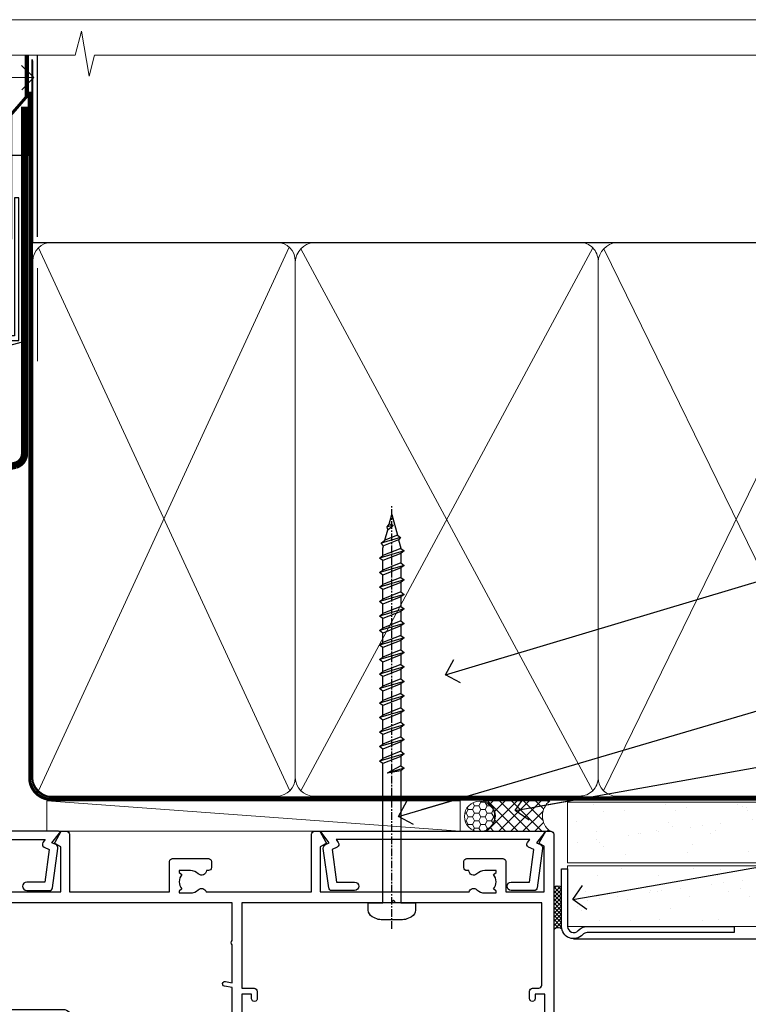
# Model space of a CAD drawing. Units: millimetres. Extents: x -33 to 393602, y -432 to 1143.
# Drawn here: x 6178 to 6298, y 532 to 695 of the extents above; entities that cross this region are included whole.
import ezdxf
from ezdxf import colors
from ezdxf.entities.mleader import LeaderData, LeaderLine
from ezdxf.math import Vec2, Vec3

# ---------------------------------------------------------------- set-up
doc = ezdxf.new("R2010")
doc.units = ezdxf.units.MM
doc.linetypes.add('CENTER', pattern=[2, 1.25, -0.25, 0.25, -0.25])
doc.linetypes.add('Dashed', pattern=[564.4444465637206, 282.2222232818604, -282.2222232818602])
doc.layers.add('Aluminium Systems Ltd Joinery Detail', color=7, linetype='Continuous')
doc.layers.add('Aluminium Systems Ltd Notes', color=7, linetype='Continuous')
doc.layers.add('No Print', color=7, linetype='Continuous', plot=False)
doc.styles.get("Standard").update_dxf_attribs({"font": 'arial.ttf'})
pattern_1 = [(37.50000000000001, (1.144344626170664, 0), (-0.2400046943976069, 7.341198559940135), [0, -5.791200000000001, 0, -6.476999999999999, 0, -6.191249999999999]), (7.499999999999999, (1.144344626170664, 0), (6.74284924707004, 10.75237650852531), [0, -3.124200000000001, 0, -5.2197, 0, -2.00025]), (327.5, (-3.541955373829335, 0), (11.86488555362187, 0.02155777017818643), [0, -1.905, 0, -6.858, 0, -8.9535]), (317.5, (-3.541955373829335, 0), (11.45334678708446, 3.343939848858244), [0, -0.9524999999999999, 0, -4.495799999999999, 0, -5.1435])]

# ---------------------------------------------------------------- blocks, each defined once
blk = doc.blocks.new('Page Layout')
at = {"layer": 'Aluminium Systems Ltd Joinery Detail', "color": 8, "lineweight": 5}
blk.add_lwpolyline([(0, 694.6394637946069), (0, 0), (553.0825377109722, 0), (553.0825377109722, 694.6394637946069)], close=True, dxfattribs=at)
blk = doc.blocks.new('Page Layout Group')
at = {"layer": 'No Print'}
blk.add_blockref('Page Layout', (6000, 0), dxfattribs=at)
blk = doc.blocks.new('_Open90')
at = {"color": 0, "linetype": 'ByBlock', "lineweight": -2}
for p, q in [((-0.5, 0.5), (0, 0)), ((0, 0), (-2.439666651745029, 0)), ((0, 0), (-0.5, -0.5))]:
    blk.add_line(p, q, dxfattribs=at)
blk = doc.blocks.new('140mm Framing Head Gib')
at = {"layer": 'Aluminium Systems Ltd Joinery Detail', "color": 0, "linetype": 'Dashed'}
blk.add_line((79.90702482397342, 57.89868953384575, -1.000000000000032), (79.9070248239733, 87.85822892512624, -1.000000000000032), dxfattribs=at)
at = {"layer": 'Aluminium Systems Ltd Joinery Detail', "color": 0}
blk.add_line((79.90872482396969, 57.89868953384575, -1.000000000000025), (218.8134264280374, 57.89868953384575, -1.000000000000025), dxfattribs=at)
at = {"layer": 'Aluminium Systems Ltd Joinery Detail', "color": 0, "lineweight": 5}
for p, q in [((80.79699455334855, -32.57602768084325, -1.000000000000025), (122.244289406273, 57.10359832773156, -1.000000000000025)), ((80.79699455334855, 57.00871980446937, -1.000000000000025), (122.3435558966331, -32.57602768084507, -1.000000000000025)), ((124.1234953553839, -32.57602768084325, -1.000000000000025), (172.3452558966301, 57.00871980447164, -1.000000000000025)), ((174.1251953553807, -32.57602768084325, -1.000000000000025), (217.9234566986623, 57.00871980447164, -1.000000000000025)), ((124.1550808664921, 56.83464781023758, -1.000000000000025), (172.3452558966301, -32.57602768084325, -1.000000000000025)), ((174.1567808664889, 56.83464781023758, -1.000000000000025), (217.9234566986623, -32.57602768084325, -1.000000000000025))]:
    blk.add_line(p, q, dxfattribs=at)
at = {"layer": 'Aluminium Systems Ltd Joinery Detail', "color": 0, "linetype": 'Continuous', "lineweight": 5, "ltscale": 0.12, "elevation": -1.000000000000014}
blk.add_lwpolyline([(232.9879480272293, 88.7708279423432), (90.0793676317594, 88.7708279423432), (89.1756572232739, 85.3369242233066), (87.90906395990578, 92.75494913106832), (86.87170076539451, 88.7708279423432), (12.77629059318974, 88.7708279423432)], dxfattribs=at)
at = {"layer": 'Aluminium Systems Ltd Joinery Detail', "color": 0, "linetype": 'Dashed', "lineweight": 5, "ltscale": 0.01, "const_width": 0.25, "elevation": -0.7500000000000249}
blk.add_lwpolyline([(79.76741611105058, 88.09570103798342), (79.76838801660631, -30.42770876678014, 0.4175702237706115), (82.91930208207407, -33.61188689231176), (215.3356062361571, -33.60394172722226, 0.8591327104487766), (215.4728671864981, -33.94403600036094, 0.00905533045714731)], format="xyb", dxfattribs=at)
at = {"layer": 'Aluminium Systems Ltd Joinery Detail', "color": 0, "linetype": 'CENTER', "lineweight": 5, "ltscale": 3, "const_width": 0.5, "elevation": -0.5000000000000249}
blk.add_lwpolyline([(79.36830193081073, 82.75882767523399), (79.36883064616336, -30.42745069008379, 0.4209157528546889), (82.93271877258235, -33.99657167199439), (215.7748797079017, -33.99657167199439)], format="xyb", dxfattribs=at)
at = {"layer": 'Aluminium Systems Ltd Joinery Detail', "color": 0, "lineweight": 5, "elevation": -1.000000000000014}
blk.add_lwpolyline([(79.9070248239733, -28.31915806095822), (79.9070248239733, 54.8601428137099, -0.4142135623730941), (82.94557154410825, 57.89868953384575), (120.1949789058727, 57.89868953384575, -0.4142135623730958), (123.2335256260086, 54.8601428137099), (123.2335256260086, -28.31915806095822), (123.2335256260081, -30.42745069008379, -0.4142135623730958), (120.1949789058727, -33.46599741021964), (82.94557154410825, -33.46599741021964, -0.4142135623730941), (79.90702482397285, -30.42745069008379)], format="xyb", close=True, dxfattribs=at)
for points in [[(173.2352256260056, -28.52744340095887), (173.2352256260054, 54.86014281371126, 0.4142135623732923), (170.1966789058697, 57.89868953384575), (126.2720723461435, 57.89868953384575, 0.3681854241386793), (123.2335256260086, 54.65185747371015), (123.2335256260086, -28.52744340095887)], [(218.8134264280378, -28.52744340095887), (218.8134264280377, 54.86014281371126, 0.4142135623732923), (215.774879707902, 57.89868953384575), (176.2737723461404, 57.89868953384575, 0.3681854241386793), (173.2352256260054, 54.65185747371015), (173.2352256260054, -28.52744340095887)], [(173.2352256260056, 52.75185018458433), (173.2352256260056, -30.42745069008379, -0.4142135623730958), (170.1966789058702, -33.46599741021964), (126.272072346144, -33.46599741021964, -0.4142135623730941), (123.2335256260086, -30.42745069008379), (123.2335256260086, 52.75185018458524)], [(218.8134264280378, 52.75185018458433), (218.8134264280378, -30.42745069008379, -0.4142135623730958), (215.7748797079024, -33.46599741021964), (176.2737723461408, -33.46599741021964, -0.4142135623730941), (173.2352256260054, -30.42745069008379), (173.2352256260054, 52.75185018458524)]]:
    blk.add_lwpolyline(points, format="xyb", dxfattribs=at)
blk = doc.blocks.new('Horizontal Profile Metal CC AC40 Liner')
at = {"layer": 'Aluminium Systems Ltd Joinery Detail', "lineweight": 5}
h = blk.add_hatch(dxfattribs=at)
h.set_pattern_fill('HONEY', color=256, scale=0.2211125000000359, angle=360, style=0)
h.set_pattern_definition([(9.213864076586628e-15, (-518.2699426067942, -268.0206221861987), (1.053048281250171, 0.6079775633750983), [0.7020321875001139, -1.404064375000228]), (119.9999999999999, (-518.2699426067942, -268.0206221861987), (-1.053048155438884, 0.6079777812866397), [0.7020321875000983, -1.404064375000197]), (59.99999999999994, (-518.2699426067942, -268.0206221861987), (1.258112869470804e-07, 1.215955344661738), [-1.404064375000228, 0.7020321875001139])])
edge = h.paths.add_edge_path()
edge.add_arc((51.64729056196722, 2.930979210814257), 2.5, 180.0000000000001, 360.00000000000006, ccw=False)
edge.add_arc((51.64729056196722, 2.930979210814257), 2.5, 0, 180.0000000000001, ccw=False)
h = blk.add_hatch(dxfattribs=at)
h.set_pattern_fill('NET', color=256, scale=0.4422249999999999, angle=225, style=0)
h.set_pattern_definition([(315, (-1885.729194060047, 4373.742375906659), (-0.9928234407849511, -0.9928234407849515), []), (225, (-1885.729194060047, 4373.742375906659), (-0.9928234407849515, 0.9928234407849511), [])])
edge = h.paths.add_edge_path()
edge.add_line((63.24709454289186, 5.494285773671436), (52.50415772311507, 5.500840232578412))
edge.add_arc((51.66775919622944, 3.035978274694571), 2.602903564714436, 283.05461229937526, 431.25644836746125, ccw=False)
edge.add_line((52.2557022384841, 0.5003462141885393), (63.29171010767243, 0.5003462141885393))
edge.add_arc((65.19585623553539, 3.014526820814353), 3.153866927914105, 128.1626499734255, 232.8610770962096, ccw=False)
at = {"layer": 'Aluminium Systems Ltd Joinery Detail'}
h = blk.add_hatch(dxfattribs=at)
h.set_pattern_fill('AR-SAND', color=256, scale=0.15)
h.set_pattern_definition(pattern_1)
h.paths.add_polyline_path([(119.1093203646596, 5.262820595178709), (119.1093203646596, -4.737179404821291), (66.19312937735103, -4.73717940482311), (66.19312937735103, 5.26282059517689)])
h = blk.add_hatch(dxfattribs=at)
h.set_pattern_fill('AR-SAND', color=256, scale=0.15)
h.set_pattern_definition(pattern_1)
h.paths.add_polyline_path([(119.1093203646596, -5.237179404821291), (119.1093203646596, -15.23717940482129), (66.19312937735103, -15.23717940482311), (66.19312937735103, -5.23717940482311)])
at = {"layer": 'Aluminium Systems Ltd Joinery Detail', "lineweight": 5}
h = blk.add_hatch(dxfattribs=at)
h.set_pattern_fill('ANSI37', color=256, scale=0.15)
h.set_pattern_definition([(45.00000000000001, (-220.8856477172097, -560.2450245033288), (-0.3367596045400932, 0.3367596045400932), []), (135, (-220.8856477172097, -560.2450245033288), (-0.3367596045400932, -0.3367596045400932), [])])
edge = h.paths.add_edge_path()
edge.add_arc((64.58342236047119, -9.504621740348739), 0.9866125402710012, 51.83121232280979, 132.263901216659)
edge.add_line((63.91987966721408, -8.7744742217983), (63.91987966721408, -15.78270040966891))
edge.add_arc((64.63001032861084, -16.29419281424452), 0.8751628626695301, 45.838321747589305, 144.2355755388267, ccw=False)
edge.add_arc((67.19312937730191, -15.23717940483039), 1.99999999995119, 179.9999999997916, 192.3918244982081, ccw=False)
edge.add_line((65.19312937735103, -15.23717940482311), (65.19312937735069, -8.728953216952505))
blk.add_line((-19.78003373320826, 5.500840232580231), (48.44832057047518, 0.5003462141885393, 1), dxfattribs=at)
at = {"layer": 'Aluminium Systems Ltd Joinery Detail'}
for p, q in [((63.91987966721499, -8.7744742217983), (63.91987966721499, -15.78270040966891)), ((67.19312937735103, -17.23717940482311), (128.6076428745735, -17.23752861205685, -1.000000000000011))]:
    blk.add_line(p, q, dxfattribs=at)
at = {"layer": 'Aluminium Systems Ltd Joinery Detail', "lineweight": 5}
blk.add_lwpolyline([(-19.78003373320826, 5.500840232580231), (48.44832057046699, 5.500840232578412), (48.44832057047518, 0.5003462141885393), (-19.7800337332128, 0.5003462141885393)], close=True, dxfattribs=at)
blk.add_lwpolyline([(52.23035161903738, 5.505984466693917), (63.24709454289186, 5.494285773671436, 0.4915106188759529), (63.2917101076724, 0.5003462141885393), (52.2557022384841, 0.5003462141885393, 0.8101017670941715)], format="xyb", close=True, dxfattribs=at)
at = {"layer": 'Aluminium Systems Ltd Joinery Detail', "lineweight": 5, "elevation": -1.000000000000011}
for points in [[(66.19312937735103, -4.73717940482311), (119.1093203646596, -4.737179404821291), (119.1093203646596, 5.262820595178709), (66.19312937735103, 5.26282059517689)], [(66.19312937735103, -15.23717940482311), (119.1093203646596, -15.23717940482129), (119.1093203646596, -5.237179404821291), (66.19312937735103, -5.23717940482311)]]:
    blk.add_lwpolyline(points, close=True, dxfattribs=at)
at = {"layer": 'Aluminium Systems Ltd Joinery Detail', "elevation": -1.000000000000011}
blk.add_lwpolyline([(66.19312937735103, -5.73717940482311), (66.19312937735103, -15.23717940482311, 0.6885002580691579), (67.93848536985078, -15.90384607148917, -0.2134217652833945), (69.42919735485029, -15.23717940482311), (93.69312937735103, -15.23717940482311), (93.69312937735103, -16.23717940482311), (69.42919735485029, -16.23717940482311, 0.2134217652833893), (68.68384136235053, -16.57051273815523, -0.6885002580691693), (65.19312937735103, -15.23717940482311), (65.19312937735103, -5.73717940482311)], format="xyb", close=True, dxfattribs=at)
at = {"layer": 'Aluminium Systems Ltd Joinery Detail', "lineweight": 5, "ltscale": 0.12}
blk.add_circle((51.64729056196722, 2.930979210814257, 1), 2.5, dxfattribs=at)
at = {"layer": 'Aluminium Systems Ltd Joinery Detail', "lineweight": 5}
for centre, radius, start, end in [((64.5833963080573, -9.503893038750903), 0.9860558519677073, 51.80385569436721, 132.2912578450521), ((64.63001032861175, -16.29419281424634), 0.8751628626701816, 45.83832174757129, 144.2355755388025)]:
    blk.add_arc(centre, radius, start, end, dxfattribs=at)
blk = doc.blocks.new('CAVITY CLOSER')
at = {"layer": 'Aluminium Systems Ltd Joinery Detail', "color": 0}
blk.add_line((-9.538543492707504, 6.781304775488707), (-9.538543492707504, -6.489108031060141), dxfattribs=at)
blk.add_lwpolyline([(-4.547473508864641e-13, 23.52338713960307), (-0.7233468181043463, 23.52506711623914), (-0.7233468181043463, 0.7843317447677691), (-17.93291419336629, 0.7843317447677691), (-17.93291419336629, 13.84475821493129), (-18.836044139774, 13.84475821493129), (-18.836044139774, 0), (0, 0), (-4.547473508864641e-13, 23.52338713960307)], dxfattribs=at)
blk.add_lwpolyline([(-5.115630226071517, 0.7843317447677691), (-13.72041391370249, 0.7843317447677691), (-13.72041391370249, 0), (-5.115630226071517, 0)], close=True, dxfattribs=at)
blk = doc.blocks.new('Horizontal Profile Metal CC Head AC40')
at = {"layer": 'Aluminium Systems Ltd Joinery Detail', "linetype": 'Dashed'}
h = blk.add_hatch(dxfattribs=at)
h.set_pattern_fill('ANSI37', color=256, scale=0.5)
h.set_pattern_definition([(45, (-47.24863591484046, -518.9999970069512), (-1.122532015133644, 1.122532015133644), []), (135, (-47.24863591484046, -518.9999970069512), (-1.122532015133644, -1.122532015133644), [])])
h.paths.add_polyline_path([(45.92415034130767, 76.77427331426225), (44.38381675955037, 76.74683428823846), (44.38381675955037, 67.93820609959585), (45.92415034130767, 68.02053204899676)])
at = {"layer": 'Aluminium Systems Ltd Joinery Detail'}
for p, q in [((80.67089713544189, 158.8112885510636), (80.67089713544189, 188.7708279423423)), ((78.51394929256841, 141.5199744283618), (55.06854582959201, 135.2781345821677)), ((55.06854582959201, 115.2781345821677), (55.06854582959201, 135.2781345821677))]:
    blk.add_line(p, q, dxfattribs=at)
at = {"layer": 'Aluminium Systems Ltd Joinery Detail', "lineweight": 5}
blk.add_line((80.67089713544007, 138.3146257549361), (80.67089713544007, 153.6644492018022), dxfattribs=at)
at = {"layer": 'Aluminium Systems Ltd Joinery Detail', "linetype": 'Dashed'}
for p, q in [((45.92415034130767, 76.77427331426225, 1.000000000000013), (44.38381675955037, 76.74683428823846)), ((45.92415034130767, 68.02053204899676, 1.000000000000013), (44.38381675955037, 67.93820609959585))]:
    blk.add_line(p, q, dxfattribs=at)
at = {"layer": 'Aluminium Systems Ltd Joinery Detail'}
for points, const_width in [([(48.3730566084723, 188.7708279423423, 0.4398728581299975), (50.40256417920656, 160.6313905039115, -0.2088680798701494), (57.59883399730253, 147.1066849968392)], 0.7), ([(78.51394929256841, 180.3009627592946), (78.51394929256841, 123.0558626354723, -0.3299755796576288), (77.0971398558631, 121.1427790599628), (31.46207367227473, 110.6179327096488, 0.3299755796576288), (30.04526423556942, 108.7048491341393), (30.04526423556942, 78.19558037908973), (44.38381675955037, 78.19790994062714), (44.38381675955037, 64.64370020182287), (41.1681629614331, 60.47866273107138)], 1.2), ([(57.59883399730253, 147.1066849968392, -0.2290856668684547), (50.34561320314626, 132.1066849968392, 0.2036025218834237), (43.18304027900078, 118.9671237977527)], 0.7)]:
    blk.add_lwpolyline(points, format="xyb", dxfattribs=dict(at, const_width=const_width))
blk.add_lwpolyline([(79.11057824617907, 188.7449957947647), (79.11057824617907, 172.2478625058393), (59.11057824617907, 172.2478625058393), (59.11057824617907, 188.7449957947647)], dxfattribs=at)
at = {"layer": 'Aluminium Systems Ltd Joinery Detail', "linetype": 'Dashed', "ltscale": 0.01, "const_width": 0.5}
blk.add_lwpolyline([(78.77694147337772, 188.7708279423423), (78.77694147337772, 181.85286034401), (76.2767704060038, 178.9759892326456), (76.2767704060038, 158.3897684985677)], dxfattribs=at)
at = {"layer": 'Aluminium Systems Ltd Joinery Detail'}
blk.add_blockref('CAVITY CLOSER', (77.59632077903731, 141.7061182537291), dxfattribs=at)
blk = doc.blocks.new('WS8G75Pan')
at = {"linetype": 'CENTER', "lineweight": -2}
blk.add_line((-2.842170943040401e-14, 4.31874977999999), (2.842170943040401e-14, -65.56249499999996), dxfattribs=at)
at = {"lineweight": -2}
for p, q in [((-1.494791550000002, 0), (1.494791549999945, 0)), ((-2.049999839999828, -22.17007205437491), (0.7473957749999727, -21.35416499999997)), ((-1.494791549999434, -22.58405656661239), (0.7473957749999727, -21.35416499999997)), ((-1.49479155000023, -21.75608754213772), (0.7473957749999727, -21.35416499999997)), ((-2.049999839999856, -24.56173853437491), (2.04999984000014, -23.3659052943749)), ((-1.49479155000023, -24.14775402213769), (1.494791550000087, -22.95192078213731)), ((-1.494791549999462, -24.97572304661236), (1.494791550000087, -23.77988980661229)), ((-2.049999839999884, -26.95340501437491), (2.04999984000014, -25.7575717743749)), ((-1.494791550000258, -26.53942050213772), (1.494791550000087, -25.34358726213731)), ((-1.494791549999491, -27.36738952661236), (1.494791550000087, -26.17155628661229)), ((-2.049999839999884, -29.34507149437488), (2.04999984000014, -28.14923825437489)), ((-1.494791550000258, -28.93108698213769), (1.494791550000087, -27.73525374213727)), ((-1.494791549999491, -29.75905600661235), (1.494791550000087, -28.56322276661228)), ((-2.049999839999714, -31.73673797437485), (2.049999840000282, -30.54090473437483)), ((-1.494791550000116, -31.32275346213763), (1.49479155000023, -30.12692022213724)), ((-1.49479154999932, -32.1507224866123), (1.49479155000023, -30.95488924661223)), ((-2.049999839999714, -34.12840445437482), (2.049999840000282, -32.93257121437483)), ((-1.494791550000116, -33.71441994213762), (1.49479155000023, -32.51858670213721)), ((-1.49479154999932, -34.54238896661229), (1.49479155000023, -33.34655572661219)), ((-2.049999839999572, -36.52007093437476), (2.049999840000424, -35.32423769437477)), ((-1.494791549999945, -36.10608642213757), (1.494791550000372, -34.91025318213718)), ((-1.494791549999178, -36.93405544661223), (1.494791550000372, -35.73822220661214)), ((-1.494791549999945, -38.49775290213756), (1.494791550000372, -37.30191966213715)), ((-2.049999839999572, -38.91173741437478), (2.049999840000424, -37.71590417437477)), ((-1.494791549999178, -39.32572192661223), (1.494791550000372, -38.12988868661216)), ((-2.049999839999572, -41.30340389437475), (2.049999840000453, -40.10757065437474)), ((-1.494791549999945, -40.88941938213756), (1.4947915500004, -39.69358614213715)), ((-1.494791549999178, -41.7173884066122), (1.494791550000372, -40.52155516661213)), ((-1.494791549999803, -43.2810858621375), (1.494791550000542, -42.08525262213709)), ((-2.049999839999401, -43.69507037437469), (2.049999840000595, -42.49923713437471)), ((-1.494791549999007, -44.10905488661217), (1.494791550000514, -42.91322164661207)), ((-2.049999839999401, -46.08673685437469), (2.049999840000567, -44.89090361437468)), ((-1.494791549999803, -45.67275234213747), (1.494791550000514, -44.47691910213709)), ((-1.494791549999007, -46.50072136661214), (1.494791550000514, -45.30488812661207)), ((-1.494791549999661, -48.06441882213744), (1.494791550000684, -46.86858558213703)), ((-2.049999839999259, -48.47840333437463), (2.049999840000737, -47.28257009437462)), ((-1.494791549998865, -48.89238784661208), (1.494791550000656, -47.69655460661201)), ((-2.049999839999259, -50.87006981437463), (2.049999840000709, -49.67423657437462)), ((-1.494791549999661, -50.45608530213741), (1.494791550000656, -49.260252062137)), ((-1.494791549998865, -51.28405432661208), (1.494791550000656, -50.08822108661201)), ((-1.494791549999661, -52.84775178213741), (1.494791550000656, -51.651918542137)), ((-2.049999839999259, -53.2617362943746), (2.049999840000709, -52.06590305437459)), ((-1.494791549998894, -53.67572080661208), (1.494791550000656, -52.47988756661198)), ((-2.049999839999117, -55.65340277437457), (2.049999840000851, -54.45756953437456)), ((-1.494791549999519, -55.23941826213735), (1.494791550000798, -54.04358502213694)), ((-1.494791549998752, -56.06738728661202), (1.494791550000798, -54.87155404661195)), ((-2.049999839999145, -58.04506925437454), (2.049999840000851, -56.84923601437453)), ((-1.494791549999519, -57.63108474213735), (1.494791550000798, -56.43525150213694)), ((-1.494791549998752, -58.45905376661202), (1.494791550000798, -57.26322052661192)), ((-1.425021315915927, -60.25445033151692), (1.77420242398739, -59.32134340737844)), ((-1.122362868667352, -59.87377974960444), (1.391833638109091, -58.86810114689365)), ((-0.9219856073426911, -60.62159786954956), (1.143347323736492, -59.79546469711769)), ((-0.2276513469640236, -62.29688390390595), (0.7695560966906214, -62.00603173284003))]:
    blk.add_line(p, q, dxfattribs=at)
blk.add_lwpolyline([(-1.494791550000002, 0), (-3.88645803, 0), (-3.88645803, 1.209441138255954, -0.2694477011433205), (-3.239620007948673, 2.322600100564415, -0.05750947552296399), (-2.241471283772142, 2.748281615151967, -0.07218085631326594), (-1.755878399918998, 2.81874977999999), (1.755878399919112, 2.81874977999999, -0.07218085631328257), (2.24147128377237, 2.74828161515191, -0.05750947552294939), (3.239620007948702, 2.322600100564415, -0.26944770114332), (3.88645803, 1.209441138255954), (3.88645803, 0), (1.494791549999945, 0), (1.494791549999945, -22.95192078213736), (2.049999839999998, -23.36590529437495), (1.494791549999945, -23.77988980661232), (1.494791550000087, -25.34358726213731), (2.04999984000014, -25.7575717743749), (1.494791550000087, -26.17155628661229), (1.494791550000087, -27.73525374213727), (2.04999984000014, -28.14923825437489), (1.494791550000087, -28.56322276661228), (1.49479155000023, -30.12692022213724), (2.049999840000282, -30.54090473437483), (1.49479155000023, -30.95488924661223), (1.49479155000023, -32.51858670213721), (2.049999840000282, -32.93257121437483), (1.49479155000023, -33.34655572661219), (1.494791550000372, -34.91025318213718), (2.049999840000424, -35.32423769437477), (1.494791550000372, -35.73822220661214), (1.494791550000372, -37.30191966213715), (2.049999840000424, -37.71590417437474), (1.494791550000372, -38.12988868661213), (1.494791550000542, -39.69358614213712), (2.049999840000623, -40.10757065437468), (1.494791550000542, -40.52155516661207), (1.494791550000542, -42.08525262213709), (2.049999840000595, -42.49923713437468), (1.494791550000514, -42.91322164661207), (1.494791550000684, -44.47691910213706), (2.049999840000737, -44.89090361437462), (1.494791550000684, -45.30488812661201), (1.494791550000684, -46.86858558213703), (2.049999840000737, -47.28257009437462), (1.494791550000684, -47.69655460661201), (1.494791550000826, -49.26025206213697), (2.049999840000879, -49.67423657437456), (1.494791550000826, -50.08822108661195), (1.494791550000826, -51.65191854213697), (2.049999840000879, -52.06590305437456), (1.494791550000826, -52.47988756661192), (1.494791550000969, -54.04358502213691), (2.049999840001021, -54.4575695343745), (1.494791550000969, -54.87155404661189), (1.494791550000969, -56.43525150213688), (2.049999840001021, -56.8492360143745), (1.494791550000969, -57.26322052661186), (1.494791550001082, -58.48385698867136), (1.391833638109091, -58.86810114689365), (1.77420242398739, -59.32134340737844), (1.143347323736492, -59.79546469711769), (0.6740575242012881, -61.54687807245682), (0.7695560966906498, -62.00603173284), (0.4255712098287177, -62.47424162268084), (2.842170943040401e-14, -64.06249499999996), (-0.9219856073426911, -60.62159786954956), (-1.425021315915927, -60.25445033151692), (-1.122362868667352, -59.87377974960444), (-1.494791549998752, -58.4838569886798), (-1.494791549998752, -58.45905376661182), (-2.049999839998804, -58.04506925437445), (-1.494791549998951, -57.63108474213701), (-1.494791549998894, -56.06738728661188), (-2.049999839998947, -55.65340277437451), (-1.494791549999093, -55.23941826213706), (-1.494791549998894, -53.67572080661188), (-2.049999839998947, -53.26173629437451), (-1.494791549999121, -52.84775178213707), (-1.494791549999036, -51.28405432661194), (-2.049999839999089, -50.87006981437457), (-1.494791549999263, -50.45608530213713), (-1.494791549999036, -48.89238784661197), (-2.049999839999089, -48.47840333437458), (-1.494791549999263, -48.06441882213713), (-1.494791549999206, -46.50072136661203), (-2.049999839999259, -46.08673685437464), (-1.494791549999405, -45.67275234213719), (-1.494791549999178, -44.10905488661203), (-2.049999839999259, -43.69507037437464), (-1.494791549999405, -43.28108586213719), (-1.494791549999348, -41.71738840661209), (-2.049999839999401, -41.3034038943747), (-1.494791549999547, -40.88941938213725), (-1.494791549999348, -39.32572192661209), (-2.049999839999401, -38.9117374143747), (-1.494791549999547, -38.49775290213728), (-1.494791549999519, -36.93405544661215), (-2.049999839999572, -36.52007093437476), (-1.494791549999718, -36.10608642213734), (-1.494791549999519, -34.54238896661215), (-2.049999839999572, -34.12840445437479), (-1.494791549999718, -33.71441994213734), (-1.494791549999661, -32.15072248661221), (-2.049999839999714, -31.73673797437485), (-1.49479154999986, -31.3227534621374), (-1.494791549999661, -29.75905600661221), (-2.049999839999714, -29.34507149437485), (-1.49479154999986, -28.9310869821374), (-1.494791549999803, -27.36738952661227), (-2.049999839999856, -26.95340501437491), (-1.494791550000002, -26.53942050213746), (-1.494791549999803, -24.97572304661227), (-2.049999839999856, -24.56173853437491), (-1.494791550000002, -24.14775402213746), (-1.494791549999775, -22.5840565666123), (-2.049999839999828, -22.17007205437491), (-1.494791550000002, -21.75608754213749), (-1.494791550000002, 5.684341886080801e-14)], format="xyb", close=True, dxfattribs=at)
for points in [[(-1.494791550000002, 0), (-2.637394075508354, 0)], [(0.6740575242012881, -61.54687807245682), (-0.2276513469640236, -62.29688390390595), (0.4255712098287177, -62.47424162268084)]]:
    blk.add_lwpolyline(points, dxfattribs=at)
blk = doc.blocks.new('A724-21702')
at = {"color": 0, "flags": 128}
blk.add_lwpolyline([(2.590514084781717, 2.630274416370526), (1.745954026422623, 3.024099239354427), (2.474869480991174, 8.400005590016121), (5.45227070443525, 8.400005590016121, 0.9999999999999999), (5.45227070443525, 9.800005590015758), (1.688664533853171, 9.800005590015758, 0.375269837926041), (1.193198232073769, 9.36718552601667), (0.3080262170331025, 2.838853841923196, 0.3296728300289797), (0.6486394913229105, 2.211731907718786), (1.285802639783469, 1.914617852099809), (0.04239784927813162, 0.3231322950643971, 0.6248693519078697), (0.1999999999998181, 0), (36.60453706254293, -6.821210263296962e-13, 0.6248693519077947), (36.76213921326473, 0.3231322950645108), (35.51873442276019, 1.914617852099809), (36.15589757122052, 2.211731907718786, 0.3284042794703272), (36.49688617631205, 2.836132503142835), (35.61134517681285, 9.36718552601667, 0.3752698379260364), (35.11587887503356, 9.800005590015758), (31.35227270445148, 9.800005590015758, 0.9999999999999999), (31.35227270445148, 8.400005590016121), (34.32967392789533, 8.400005590016121), (35.05858900506928, 3.024102022720626), (34.21402297776103, 2.630274416370526, 0.4823427408189074), (34.03132673182745, 1.86928978518813), (34.39797609566222, 1.399999999998954), (2.40656096688349, 1.400000000002706), (2.773210330716211, 1.86928978518813, 0.4823427408185345)], format="xyb", close=True, dxfattribs=at)
blk = doc.blocks.new('A725-21745')
at = {"flags": 128}
blk.add_lwpolyline([(37.11646801240383, 20.91461760752128), (38.35987280291066, 19.3231320504845, -0.6248693519088664), (38.2022706521893, 18.99999975541897), (5.307024864736547, 18.99999975542147, -0.3022673053222528), (3.231717466711387, 17.61925184987041), (2.000000115047413, 17.61925184987041, 0.414213562373095), (1.500000115047413, 17.11925184987041), (1.500000115047413, 6.49573132744473, -0.6858526540293893), (2.123585020710351, 5.139621297385304, 0.1952598447287123), (1.600000115047777, 3.850000036120321), (1.600000115049596, 2.000000036121776), (1.897665797368944, 2.000000036121776), (2.260843037126492, 2.432817816351545, 0.3639702342667938), (4.639157192967076, 2.432817816350791), (5.0023344327237, 2.000000036121776), (5.300000115044867, 2.000000036119957), (5.300000115046686, 3.850000036118502, 0.1952598447290732), (4.776415209384112, 5.139621297385304, -0.9999999999999999), (5.92358502070465, 6.254969415237454, -0.195259844728987), (6.900000115043412, 3.850000036120321), (6.900000115045231, 0.5000000361217758, -0.4142135623741608), (6.400000115045231, 3.612177579270792e-08), (0.5000001150474134, 3.612359478211147e-08, -0.4142135623720295), (1.150474133737589e-07, 0.5000000361217758), (1.150455943843554e-07, 18.50000003612178, -0.4142135623752261), (0.5000001150474134, 19.00000003612359), (1.491733031867597, 19.00000003611996), (1.828126217074868, 19.58265012422299, -0.414213562371763), (2.101331297830804, 19.65585520497912), (2.85671746670775, 19.21973279703371, 1.000000000002101), (3.606717466712297, 20.51877090270868), (2.099999209467541, 21.38867509413313, -0.9999999999986869), (2.699999209471933, 22.42790557867107), (4.206717466717208, 21.558001387248, -0.1544523861771689), (5.000744966466115, 20.68964304016895, 0.2920433047074474), (5.454341760832875, 20.39999975542224), (35.99570968530858, 20.39999975541861), (35.62906032147291, 20.86928954060778, -0.4823427408185513), (35.8117565674074, 21.63027417179029), (36.65632259471747, 22.02410177814119), (35.9274075175417, 27.4000053454368), (32.95000629409694, 27.4000053454368, -0.9999999999999999), (32.95000629409694, 28.80000534543552), (36.71361246468038, 28.80000534543461, -0.3752698379243242), (37.20907876645651, 28.36718528143687), (38.09461976595773, 21.83613225856271, -0.3284042794683215), (37.75363116086702, 21.21173166314027)], format="xyb", close=True, dxfattribs=at)
blk = doc.blocks.new('A751-21598')
at = {"flags": 128}
for points in [[(70.1000020845502, 27.65000756325961), (70.10000208455952, 26.900007563256), (68.50000004194865, 26.900007563256), (68.50000004194865, 39.90001715993486), (70.10000208455588, 39.90001715993486), (70.10000208454977, 39.15001715993395, 0.9999999999999999), (71.00000004194658, 39.15001715992656), (71.00000004194658, 42.40001415993294, 0.9999999999999999), (70.00000004194683, 42.40001415993294), (70.00000004194683, 41.30001715993268), (68.50000004194865, 41.30001715993268), (68.50000004194689, 49.00000215993197), (70.00000004194689, 49.00000215993197), (70.00000004194709, 47.90000515993353, 0.999999999999943), (71.00000004194663, 47.90000515993364), (71.00000004194686, 49.5000001599239, 0.4142135623731283), (70.50000004194686, 50.00000015992401), (37.00000004203235, 50.00000015992401, 0.414213562373095), (36.50000004203235, 49.50000015992401), (36.50000004203235, 48.20000015992838, 0.9999999999999999), (37.40000004202653, 48.20000015992838), (37.40000004202653, 49.00000015992401), (38.90000004202653, 49.00000015992401), (38.90000004202651, 43.50000015992401), (37.40000004202651, 43.50000015992401), (37.40000004202651, 44.30000015992692, 0.9999999999999999), (36.50000004203233, 44.30000015992692), (36.50000004203233, 43.00000015992401, 0.414213562373095), (37.00000004203233, 42.50000015992401), (38.90000004202651, 42.50000015992401), (38.90000004202651, 34.8000001599269), (36.90000004203378, 34.8000001599269, 0.9999999999999999), (36.90000004203378, 34.00000015992399), (38.90000004202651, 34.00000015992399), (38.90000004202651, 31.00000015992399), (28.28867545065353, 31.00000015992319, 0.2679491924322215), (27.85566274876084, 30.75000015992384), (26.55662464308173, 28.50000015992399), (22.00000031605944, 28.50000015992399), (22.00000031605944, 30.00000015992399), (23.50000031605944, 30.00000015992399, 0.9999999999999999), (23.50000031605944, 31.00000015992399), (0.500000041945043, 31.00000015992399, 0.414213562373095), (4.194504299448454e-08, 30.50000015992399), (4.193611857772339e-08, 0.5000001119640274, 0.4142135623731783), (0.5000000419361186, 1.119638852742355e-07), (1.333966842972956, 1.119638852742355e-07), (2.373203711535666, 1.800011169422959, 0.4142135623689479), (2.299998630775974, 2.073216250179598), (1.599998630782466, 2.477361438613627), (1.599998630786104, 10.00001124600436), (7.950000041928831, 10.00001124600533), (7.950000041929002, 5.000011246000525, 0.4142135623720295), (8.450000041926955, 4.500011246000753), (14.35000004192628, 4.500011246004163, 0.4142135623729452), (14.85000004192602, 5.000011246004163), (14.85000004192602, 6.000011246004163, 0.414213562373095), (14.35000004192602, 6.500011246004163), (14.04573133325201, 6.500011246003368, 0.6408239254472167), (12.6896213031925, 7.023596151665572, -0.1952598447288701), (11.40000004192746, 6.500011246005073), (9.55000004192891, 6.500011246005073), (9.55000004192891, 6.79767692832624), (9.982817822157614, 7.160854168084427, -0.3639702342664408), (9.982817822158552, 9.539168323923917), (9.55000004192891, 9.902345563682815), (9.55000004192891, 10.20001124600398), (11.40000004192746, 10.20001124600216, -0.1952598447288623), (12.6896213031925, 9.676426340341692, 0.5542191990959229), (14.00722956979826, 10.00001124600618), (38.6000000419248, 10.00001124600618), (38.6000000419248, 2.592820406392832), (37.70000004192752, 2.073205164124573, 0.4142135623808338), (37.62679496117477, 1.80000008336421), (38.66602545574992, 6.597255719498207e-08), (39.50000009707219, 1.579551849317795e-07, 0.4142135300680742), (40.00000004192407, 0.5000001579551849), (40.00000004192407, 10.00001124600618), (56.55000004192883, 10.00001124601178), (56.550000041929, 5.000011246000525, 0.4142135623720295), (57.05000004192695, 4.500011246000753), (62.95000004192627, 4.500011246004163, 0.4142135623729452), (63.45000004192602, 5.000011246004163), (63.45000004192602, 6.000011246004163, 0.414213562373095), (62.95000004192602, 6.500011246004163), (62.645731333252, 6.500011246003368, 0.6408239254472167), (61.28962130319246, 7.023596151665572, -0.1952598447288701), (60.00000004192748, 6.500011246005073), (58.15000004192893, 6.500011246005073), (58.15000004192893, 6.79767692832624), (58.58281782215764, 7.160854168084455, -0.3639702342664408), (58.58281782215855, 9.539168323923917), (58.15000004192893, 9.902345563682815), (58.15000004192893, 10.20001124600398), (60.00000004192748, 10.2000112460039, -0.1952598447288623), (61.28962130319246, 9.676426340341692, 0.5542192105843189), (62.60722957858707, 10.00001127272191), (79.99999904191378, 10.00001088315608), (79.99999904191378, 0.5000001579478806, 0.4142135300686569), (80.49999898676666, 1.579478805524559e-07), (81.33397362808796, 6.596525281565846e-08), (82.37320412266442, 1.80000008335611, 0.4142135623810611), (82.29999904190825, 2.073205164115933), (81.39999904191302, 2.59282040638584), (81.39999904191305, 10.00001124599891), (105.9927705140582, 10.00001124600155, 0.5542191990939607), (107.3103787806624, 9.676426340341663, -0.1952598447288596), (108.6000000419274, 10.20001124600211), (110.450000041926, 10.20001124600392), (110.450000041926, 9.902345563682758), (110.0171822616964, 9.53916832392386, -0.3639702342664493), (110.0171822616973, 7.160854168084313), (110.450000041926, 6.797676928326126), (110.450000041926, 6.500011246005016), (108.6000000419274, 6.500011246005016, -0.1952598447288622), (107.3103787806624, 7.023596151665487, 0.6408239254472272), (105.9542687506029, 6.500011246003311), (105.6500000419295, 6.500011246003709, 0.4142135623734613), (105.1500000419288, 6.000011246004135), (105.1500000419288, 5.000011246003965, 0.4142135623729452), (105.6500000419286, 4.500011246003936), (111.5500000419257, 4.500011246000895, 0.4142135623732282), (112.0500000419259, 5.000011246000867), (112.0500000419261, 10.00001124600161), (118.4000004530502, 10.00001124600064), (118.4000004530538, 2.477361438609023), (117.7000004530602, 2.073216250176785, 0.414213562369494), (117.6267953723043, 1.800011169419889), (118.6660322132284, 1.598241112787946e-07), (119.4999990419415, 1.598242249656323e-07, 0.4142135623730451), (119.9999990419415, 0.5000001598241965), (119.9999990419447, 49.5000001599339, 0.414213562373095), (119.4999990419447, 50.0000001599339), (116.5000000419469, 50.0000001599339, 0.414213562373095), (116.0000000419469, 49.5000001599339), (116.0000000419469, 47.90000415993399, 0.9999999999999999), (116.9999980419462, 47.90000415993399), (116.9999980419462, 49.00000215993185), (118.4999990419447, 49.00000215993185), (118.4999990419428, 41.30001715993257), (116.9999980419462, 41.30001715993257), (116.9999980419455, 42.40001415993441, 1.000000000000057), (115.9999980419462, 42.40001415993373), (115.9999980419482, 39.15137301435078, 0.9999999999999999), (116.8999959993487, 39.15137301435135), (116.8999959993388, 39.90001715993475), (118.4999990419429, 39.90001715993475), (118.4999990419429, 26.90000756325591), (116.899995999339, 26.90000756325594), (116.8999959993459, 27.64865170882697, 0.9999999999999999), (115.999998041956, 27.64865170883533), (115.9999980419444, 26.40000756325963, 0.4142135623763416), (116.4999980419453, 25.900007563255), (117.499999041941, 25.90000756325682, -0.4142135623735446), (117.9999990419417, 25.40000756325682), (117.9999990419399, 11.80000015992962), (93.90000004194678, 11.80000015992965), (93.50000004194675, 11.40000015992962), (93.10000004194677, 11.80000015992962), (68.50000004194996, 11.80000015992962), (68.5000000419505, 25.90000756325779), (70.50000004195192, 25.90000756325585, 0.4142135623770242), (71.0000000419524, 26.40000756326208), (71.00000004193683, 27.65000756327083, 1.000000000000028)], [(47.77358123797592, 45.06037889866042, -0.1952598447288622), (47.24999633231371, 46.3500001599254), (47.24999633231366, 48.20000015992395), (47.54766201463482, 48.20000015992395), (47.91083925439378, 47.76718237969436, -0.363970234266435), (50.28915341023321, 47.76718237969527), (50.65233064999137, 48.20000015992395), (50.94999633231254, 48.20000015992395), (50.94999633231254, 46.3500001599254, -0.1952598447288622), (50.42641142665207, 45.06037889866042, 0.999999999999995), (51.57358123797241, 43.94503078080874, 0.1952598447288622), (52.54999633231253, 46.3500001599254), (52.54999633231256, 48.40000015992399), (66.90000004194832, 48.40000015992399), (66.90000004194829, 25.80001836103645), (65.63591672894935, 25.59485165369691, 1.004500192607277), (65.76762639171005, 24.80577645964641), (66.90000004194638, 25.00001836103991), (66.90000004195045, 18.74641942199844, 0.5773502691896031), (66.90000004195085, 18.05359909897089), (66.90000004195488, 11.80000015992962), (1.600000041945378, 11.80000015992962), (1.600000041945378, 25.00001836104082), (2.732373692183614, 24.80577645964641, 1.00450019260711), (2.864083354944455, 25.59485165369688), (1.600000041945378, 25.80001836103554), (1.600000041945378, 29.40000015992399), (20.40000031605945, 29.40000015992396), (20.40000031605945, 28.50000015992399, 0.414213562373095), (22.00000031605944, 26.90000015992399), (26.55662464308173, 26.90000015992399, 0.2679491924308934), (27.94226528913615, 27.70000015992281), (28.92376074676068, 29.40000015992322), (38.90000004202665, 29.40000015992399, 0.4142135623730701), (40.5000000420265, 31.00000015992399), (40.50000004202653, 48.40000015992399), (45.64999633231545, 48.40000015992399), (45.64999633231542, 46.3500001599254, 0.1952598447288622), (46.62641142665558, 43.94503078080874, 0.999999999999995)]]:
    blk.add_lwpolyline(points, format="xyb", close=True, dxfattribs=at)
blk = doc.blocks.new('AC40 Sliding Door Head')
at = {"layer": 'Aluminium Systems Ltd Joinery Detail', "rotation": 180}
blk.add_blockref('WS8G75Pan', (-26.74999949996709, -10.60000160600703), dxfattribs=at)
at = {"layer": 'Aluminium Systems Ltd Joinery Detail', "extrusion": (0, 0, -1), "zscale": -1, "rotation": 180}
for name, p in [('A725-21745', (119.9999989999833, 20.19999803326846)), ('A751-21598', (119.9999990419165, 1.19999855392166))]:
    blk.add_blockref(name, p, dxfattribs=at)
at = {"layer": 'Aluminium Systems Ltd Joinery Detail', "xscale": -1, "rotation": 180}
blk.add_blockref('A724-21702', (-38.37589451773056, 1.199998395973353), dxfattribs=at)
blk = doc.blocks.new('Liner Head Text AC40 Gib')
at = {"layer": 'Aluminium Systems Ltd Notes', "color": 3, "lineweight": 5, "ltscale": 0.12}
ml = blk.add_multileader_mtext('Standard', dxfattribs=at)
ml.set_content('FIXINGS 150 FROM CORNERS AND 450 CENTRES', color=3)
ml.set_leader_properties(color=8)
ml.set_arrow_properties(name='OPEN90')
ml.build(insert=Vec2(0, 0))
ml.multileader.update_dxf_attribs({"text_left_attachment_type": 2, "text_right_attachment_type": 2})
ctx = ml.context
ctx.base_point, ctx.plane_origin = Vec3(53.3318610574305, 72.99658405795344, -1.000000000000014), Vec3(-210.371860234558, -58.04152112250085, -1.000000000000014)
ctx.left_attachment, ctx.right_attachment = 2, 2
notes = []
notes.append((ctx, [(0, (1, 1, 0), (48.86702555522061, 72.99658405795344, -1.000000000000014), (1, 0), 4.464835502209894, [(0, [(-66.42729246526324, 38.59027835518646, -1.000000000000014)], 0, [])])]))
ctx.mtext.insert, ctx.mtext.width, ctx.mtext.line_spacing_style, ctx.mtext.flow_direction = Vec3(55.33186105743152, 82.3299173912892, -1.000000000000014), 55.16606061165112, 2, 5
ml = blk.add_multileader_mtext('Standard', dxfattribs=at)
ml.set_content('TEMPORARY FLAT PACKERS REMOVED FROM HEAD AFTER FIXING', color=3)
ml.set_leader_properties(color=8)
ml.set_arrow_properties(name='OPEN90')
ml.build(insert=Vec2(0, 0))
ml.multileader.update_dxf_attribs({"text_left_attachment_type": 2, "text_right_attachment_type": 2})
ctx = ml.context
ctx.base_point, ctx.plane_origin = Vec3(53.3318610574305, 51.3563500602213, -1.000000000000014), Vec3(-133.2863188025367, 168.9020168785864, -1.000000000000014)
ctx.left_attachment, ctx.right_attachment = 2, 2
notes.append((ctx, [(0, (1, 1, 0), (48.86702555522061, 51.3563500602213, -1.000000000000014), (1, 0), 4.464835502209894, [(0, [(-74.1991389525283, 15.21955316024832, -1.000000000000014)], 0, [])])]))
ctx.mtext.insert, ctx.mtext.width, ctx.mtext.defined_height, ctx.mtext.line_spacing_style, ctx.mtext.flow_direction = Vec3(55.33186105743152, 60.68968339355342, -1.000000000000014), 101.6537517503709, 9.448686068864237, 2, 5
ml = blk.add_multileader_mtext('Standard', dxfattribs=at)
ml.set_content('WATER RESISTANT\\PAIRSEAL ON PEF ROD', color=3)
ml.set_leader_properties(color=8)
ml.set_arrow_properties(name='OPEN90')
ml.build(insert=Vec2(0, 0))
ml.multileader.update_dxf_attribs({"text_left_attachment_type": 2, "text_right_attachment_type": 2})
ctx = ml.context
ctx.base_point, ctx.plane_origin = Vec3(53.3318610574305, 34.6466544208597, -1.000000000000014), Vec3(-144.9782377858883, 3.254790904284164, -1.000000000000014)
ctx.left_attachment, ctx.right_attachment = 2, 2
notes.append((ctx, [(0, (1, 1, 0), (48.86702555522061, 34.6466544208597, -1.000000000000014), (1, 0), 4.464835502209894, [(0, [(-54.94935332298337, 16.19505848051995, -1.000000000000014)], 0, [])])]))
ctx.mtext.insert, ctx.mtext.width, ctx.mtext.line_spacing_style, ctx.mtext.flow_direction = Vec3(55.33186105742971, 40.6466544208597, -1.000000000000014), 79.86544210516695, 2, 5
ml = blk.add_multileader_mtext('Standard', dxfattribs=at)
ml.set_content('FLEXIBLE SEALANT\\PIN 3-5mm GAP', color=3)
ml.set_leader_properties(color=8)
ml.set_arrow_properties(name='OPEN90')
ml.build(insert=Vec2(0, 0))
ml.multileader.update_dxf_attribs({"text_left_attachment_type": 2, "text_right_attachment_type": 2})
ctx = ml.context
ctx.base_point, ctx.plane_origin = Vec3(53.3318610574305, 18.04202930483734, -1.000000000000014), Vec3(-133.2863188025367, 133.4241488116313, -1.000000000000014)
ctx.left_attachment, ctx.right_attachment = 2, 2
notes.append((ctx, [(0, (1, 1, 0), (48.86702555522061, 18.04202930483734, -1.000000000000014), (1, 0), 4.464835502209894, [(0, [(-45.41604560880114, 1.490741999277816, -1.000000000000014)], 0, [])])]))
ctx.mtext.insert, ctx.mtext.width, ctx.mtext.defined_height, ctx.mtext.line_spacing_style, ctx.mtext.flow_direction = Vec3(55.33186105743152, 24.04202930483734, -1.000000000000014), 101.6537517503709, 9.448686068864237, 2, 5
for ctx, leaders in notes:
    for number, flags, end, landing, length, lines in leaders:
        leader = LeaderData()
        leader.index, (leader.has_last_leader_line, leader.has_dogleg_vector, leader.attachment_direction) = number, flags
        leader.last_leader_point, leader.dogleg_vector, leader.dogleg_length = Vec3(end), Vec3(landing), length
        for number, points, colour, breaks in lines:
            line = LeaderLine()
            line.index, line.vertices, line.color, line.breaks = number, Vec3.list(points), colors.encode_raw_color(colour), breaks
            leader.lines.append(line)
        ctx.leaders.append(leader)
blk = doc.blocks.new('Horizontal Profile Metal CC Head Text AC40')
at = {"layer": 'Aluminium Systems Ltd Notes', "color": 3, "lineweight": 5, "ltscale": 0.12}
ml = blk.add_multileader_mtext('Standard', dxfattribs=at)
ml.set_content('BUILDING WRAP', color=3)
ml.set_leader_properties(color=8)
ml.set_arrow_properties(name='OPEN90')
ml.build(insert=Vec2(0, 0))
ml.multileader.update_dxf_attribs({"text_left_attachment_type": 2, "text_right_attachment_type": 2})
ctx = ml.context
ctx.base_point, ctx.plane_origin = Vec3(-69.59863418882199, 30.6806732505429), Vec3(99.05724246548016, -37.49343230247905)
ctx.left_attachment, ctx.right_attachment, ctx.text_align_type = 2, 2, 2
notes = []
notes.append((ctx, [(0, (1, 1, 0), (-14.78532266653428, 30.6806732505429), (-1, 0), 6.756012750118543, [(0, [(106.6294847234462, 31.41423094756829)], 0, [])])]))
ctx.mtext.insert, ctx.mtext.width, ctx.mtext.alignment, ctx.mtext.line_spacing_style, ctx.mtext.flow_direction = Vec3(-23.54133541665283, 33.34733991720896), 46.35746150935847, 3, 2, 5
for ctx, leaders in notes:
    for number, flags, end, landing, length, lines in leaders:
        leader = LeaderData()
        leader.index, (leader.has_last_leader_line, leader.has_dogleg_vector, leader.attachment_direction) = number, flags
        leader.last_leader_point, leader.dogleg_vector, leader.dogleg_length = Vec3(end), Vec3(landing), length
        for number, points, colour, breaks in lines:
            line = LeaderLine()
            line.index, line.vertices, line.color, line.breaks = number, Vec3.list(points), colors.encode_raw_color(colour), breaks
            leader.lines.append(line)
        ctx.leaders.append(leader)

msp = doc.modelspace()

# ---------------------------------------------------------------- block references
at = {"layer": 'Aluminium Systems Ltd Joinery Detail'}
for name, p in [('Page Layout Group', (0, 0)), ('140mm Framing Head Gib', (6100, 600)), ('Horizontal Profile Metal CC Head AC40', (6100, 500)), ('AC40 Sliding Door Head', (6265.924149341289, 559.5450265013442, 1.000000000000013)), ('Horizontal Profile Metal CC AC40 Liner', (6202.004269674093, 560.2453707175209, 1.000000000000014))]:
    msp.add_blockref(name, p, dxfattribs=at)
at = {"layer": 'Aluminium Systems Ltd Notes'}
msp.add_blockref('Horizontal Profile Metal CC Head Text AC40', (6073.421148066245, 653.6644462087534), dxfattribs=at)
at = {"layer": 'Aluminium Systems Ltd Notes', "linetype": 'Dashed'}
msp.add_blockref('Liner Head Text AC40 Gib', (6314.465573826808, 547.9688229286548, 1), dxfattribs=at)

doc.saveas('drawing.dxf')
